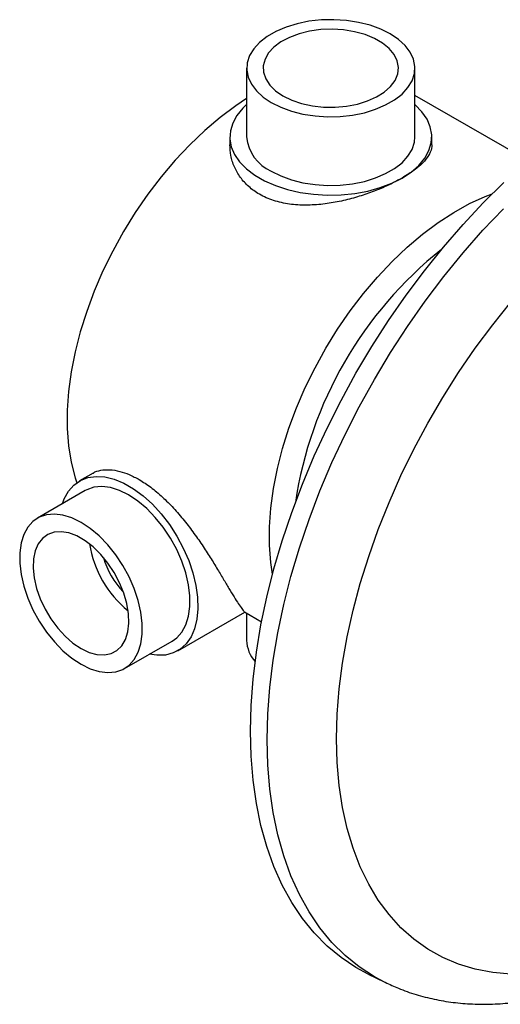
# Model space of a CAD drawing. Units: millimetres. Extents: x 4 to 1496, y 5 to 1495.
# Drawn here: x 180 to 265, y 1008 to 1184 of the extents above; entities that cross this region are included whole.
import ezdxf

# ---------------------------------------------------------------- set-up
doc = ezdxf.new("R2010")
doc.units = ezdxf.units.MM

msp = doc.modelspace()

# ---------------------------------------------------------------- linework, layer by layer
at = {"color": 7, "linetype": 'Continuous', "lineweight": 25}
for p, q in [((220.03, 1175.29), (220.03, 1163.05)), ((250.03, 1163.05), (250.03, 1175.29)), ((270.17, 1158.82), (250.03, 1170.45)), ((217.03, 1163.05), (217.03, 1161.63)), ((253.03, 1161.63), (253.03, 1163.05)), ((192.66, 1103.06), (190.24, 1101.66)), ((191.24, 1099.93), (182.75, 1095.03)), ((207.74, 1071.35), (219.7, 1078.26)), ((219.64, 1078.3), (222.68, 1076.54)), ((220.03, 1078.07), (220.03, 1073.23)), ((198.25, 1068.18), (206.74, 1073.08)), ((241.72, 1013.67), (244.66, 1012.23))]:
    msp.add_line(p, q, dxfattribs=at)
at = {"color": 7, "linetype": 'Continuous', "lineweight": 25, "flags": 128}
for points in [[(224.42, 1169.17), (226.12, 1168.33), (228.02, 1167.64), (230.07, 1167.12), (232.24, 1166.79), (234.47, 1166.64), (236.71, 1166.69), (238.91, 1166.93), (241.03, 1167.36), (243.01, 1167.96), (244.81, 1168.73), (246.4, 1169.65), (247.73, 1170.69), (248.78, 1171.83), (249.52, 1173.05), (249.93, 1174.33), (250.02, 1175.62), (249.77, 1176.9), (249.19, 1178.15), (248.29, 1179.34), (247.1, 1180.44), (245.63, 1181.42), (243.93, 1182.26), (242.04, 1182.95), (239.98, 1183.47), (237.82, 1183.8), (235.59, 1183.95), (233.35, 1183.9), (231.14, 1183.66), (229.03, 1183.23), (227.05, 1182.63), (225.24, 1181.86), (223.66, 1180.94), (222.33, 1179.9), (221.28, 1178.76), (220.54, 1177.54), (220.12, 1176.26), (220.04, 1174.97), (220.29, 1173.69), (220.87, 1172.43), (221.77, 1171.25), (222.96, 1170.15), (224.42, 1169.17)], [(226.5, 1170.37), (228.06, 1169.61), (229.83, 1169.01), (231.74, 1168.6), (233.75, 1168.37), (235.79, 1168.35), (237.82, 1168.52), (239.76, 1168.89), (241.57, 1169.45), (243.18, 1170.17), (244.57, 1171.04), (245.68, 1172.03), (246.48, 1173.12), (246.95, 1174.26), (247.08, 1175.44), (246.87, 1176.62), (246.31, 1177.75), (245.43, 1178.82), (244.25, 1179.78), (242.8, 1180.62), (241.13, 1181.3), (239.28, 1181.81), (237.32, 1182.13), (235.28, 1182.25), (233.24, 1182.18), (231.25, 1181.91), (229.37, 1181.44), (227.65, 1180.8), (226.15, 1180), (224.9, 1179.07), (223.94, 1178.03), (223.3, 1176.91), (222.99, 1175.74), (223.04, 1174.56), (223.42, 1173.4), (224.15, 1172.29), (225.18, 1171.28), (226.5, 1170.37)], [(220.03, 1169.86), (218.08, 1168.56), (215.3, 1166.48), (212.56, 1164.16), (209.88, 1161.61), (207.29, 1158.86), (204.8, 1155.91), (202.42, 1152.8), (200.18, 1149.54), (198.09, 1146.16), (196.17, 1142.68), (194.42, 1139.13), (192.86, 1135.52), (191.51, 1131.89), (190.36, 1128.27), (189.44, 1124.67), (188.74, 1121.11), (188.27, 1117.64), (188.03, 1114.27), (188.03, 1111.02), (188.27, 1107.92), (188.74, 1104.99), (189.44, 1102.24), (189.74, 1101.34)], [(220.03, 1168.79), (219.34, 1168.14), (218.28, 1166.86), (217.54, 1165.51), (217.12, 1164.11), (217.04, 1162.69), (217.29, 1161.28), (217.87, 1159.9), (218.77, 1158.58), (219.98, 1157.35), (221.46, 1156.22), (223.2, 1155.21), (225.15, 1154.36), (227.3, 1153.66), (229.58, 1153.14), (231.97, 1152.81), (234.41, 1152.66), (236.87, 1152.71), (239.29, 1152.95), (241.63, 1153.38), (243.85, 1153.99), (245.9, 1154.77), (247.75, 1155.7)], [(247.75, 1155.7), (249.37, 1156.77), (250.72, 1157.95), (251.77, 1159.23), (252.52, 1160.59), (252.93, 1161.98), (253.02, 1163.4), (252.77, 1164.81), (252.18, 1166.19), (251.28, 1167.51), (250.08, 1168.75), (250.03, 1168.79)], [(224.42, 1156.92), (226.12, 1156.08), (228.02, 1155.39), (230.07, 1154.87), (232.24, 1154.54), (234.47, 1154.39), (236.71, 1154.44), (238.91, 1154.68), (241.03, 1155.11), (243.01, 1155.71), (244.81, 1156.48), (246.4, 1157.4), (247.73, 1158.44), (248.78, 1159.58), (249.52, 1160.81), (249.93, 1162.08), (250.03, 1163.05)], [(220.71, 1057.01), (220.83, 1061.59), (221.18, 1066.3), (221.76, 1071.1), (222.57, 1075.99), (223.61, 1080.95), (224.88, 1085.96), (226.36, 1090.99), (228.06, 1096.05), (229.97, 1101.09), (232.07, 1106.12), (234.37, 1111.1), (236.86, 1116.03), (239.52, 1120.88), (242.35, 1125.63), (245.33, 1130.28), (248.47, 1134.8), (251.73, 1139.17), (255.12, 1143.39), (258.62, 1147.43), (262.22, 1151.28), (265.9, 1154.93)], [(224.63, 1085.05), (224.33, 1087.1), (224.1, 1090.2), (224.1, 1093.45), (224.33, 1096.82), (224.8, 1100.3), (225.5, 1103.85), (226.43, 1107.45), (227.57, 1111.08), (228.92, 1114.71), (230.48, 1118.31), (232.23, 1121.86), (234.15, 1125.34), (236.24, 1128.72), (238.49, 1131.98), (240.86, 1135.09), (243.35, 1138.04), (245.95, 1140.79), (248.62, 1143.34), (251.36, 1145.66), (254.14, 1147.75), (256.95, 1149.57), (259.76, 1151.13), (262.56, 1152.4), (263.79, 1152.87)], [(223.69, 1055.47), (223.81, 1060.09), (224.17, 1064.82), (224.76, 1069.67), (225.59, 1074.59), (226.65, 1079.59), (227.93, 1084.63), (229.44, 1089.71), (231.17, 1094.8), (233.1, 1099.88), (235.24, 1104.94), (237.58, 1109.95), (240.1, 1114.91), (242.81, 1119.78), (245.68, 1124.56), (248.7, 1129.22), (251.88, 1133.75), (255.19, 1138.13), (258.62, 1142.35), (262.16, 1146.39), (265.81, 1150.23)], [(236.06, 1055.67), (236.18, 1060.05), (236.53, 1064.55), (237.12, 1069.15), (237.95, 1073.84), (239, 1078.59), (240.28, 1083.38), (241.78, 1088.2), (243.49, 1093.02), (245.41, 1097.83), (247.53, 1102.61), (249.84, 1107.34), (252.33, 1111.99), (254.99, 1116.56), (257.82, 1121.01), (260.79, 1125.34), (263.9, 1129.53), (267.14, 1133.56)], [(187.18, 1097.58), (187.51, 1098.48), (188.27, 1099.84), (189.24, 1100.93), (190.39, 1101.75), (191.71, 1102.27), (193.18, 1102.48), (194.76, 1102.38), (196.41, 1101.97), (198.12, 1101.26), (199.85, 1100.26), (201.56, 1099), (203.22, 1097.49), (204.8, 1095.77), (206.26, 1093.87), (207.58, 1091.82), (208.74, 1089.67), (209.7, 1087.46), (210.46, 1085.24), (210.99, 1083.03), (211.29, 1080.9), (211.35, 1078.87), (211.17, 1076.99), (210.76, 1075.3), (210.11, 1073.82), (209.25, 1072.59), (208.18, 1071.64), (206.94, 1070.97), (205.54, 1070.6), (204.02, 1070.55), (202.67, 1070.74)], [(206.74, 1073.08), (207.56, 1073.67), (208.48, 1074.7), (209.19, 1075.99), (209.67, 1077.52), (209.92, 1079.25), (209.92, 1081.14), (209.67, 1083.15), (209.19, 1085.24), (208.48, 1087.35), (207.56, 1089.45), (206.44, 1091.48), (205.16, 1093.4), (203.74, 1095.16), (202.22, 1096.74), (200.62, 1098.08), (198.99, 1099.16), (197.35, 1099.96), (195.76, 1100.47), (194.23, 1100.65), (192.81, 1100.53), (191.53, 1100.09), (191.24, 1099.93)], [(190.5, 1068.95), (192.14, 1068.15), (193.73, 1067.65), (195.26, 1067.46), (196.68, 1067.59), (197.96, 1068.03), (199.07, 1068.77), (199.99, 1069.8), (200.7, 1071.09), (201.19, 1072.62), (201.43, 1074.35), (201.43, 1076.24), (201.19, 1078.26), (200.7, 1080.34), (199.99, 1082.46), (199.07, 1084.55), (197.96, 1086.58), (196.68, 1088.5), (195.26, 1090.27), (193.73, 1091.84), (192.14, 1093.18), (190.5, 1094.26), (188.87, 1095.07), (187.27, 1095.57), (185.75, 1095.76), (184.33, 1095.63), (183.05, 1095.19), (181.93, 1094.45), (181.01, 1093.42), (180.3, 1092.12), (179.82, 1090.59), (179.57, 1088.86), (179.57, 1086.97), (179.82, 1084.96), (180.3, 1082.87), (181.01, 1080.76), (181.93, 1078.66), (183.05, 1076.63), (184.33, 1074.71), (185.75, 1072.95), (187.27, 1071.38), (188.87, 1070.04), (190.5, 1068.95)], [(190.5, 1071.76), (191.94, 1071.07), (193.34, 1070.68), (194.66, 1070.61), (195.86, 1070.85), (196.9, 1071.41), (197.76, 1072.25), (198.41, 1073.37), (198.84, 1074.72), (199.02, 1076.27), (198.96, 1077.98), (198.66, 1079.78), (198.12, 1081.65), (197.36, 1083.5), (196.4, 1085.31), (195.28, 1087.01), (194.01, 1088.55), (192.65, 1089.9), (191.23, 1091), (189.78, 1091.84), (188.35, 1092.38), (186.99, 1092.61), (185.73, 1092.52), (184.6, 1092.12), (183.65, 1091.42), (182.89, 1090.44), (182.35, 1089.2), (182.04, 1087.74), (181.98, 1086.11), (182.17, 1084.35), (182.59, 1082.5), (183.24, 1080.64), (184.1, 1078.8), (185.15, 1077.04), (186.34, 1075.41), (187.66, 1073.96), (189.06, 1072.73), (190.5, 1071.76)], [(241.72, 1013.67), (239.52, 1014.86), (236.86, 1016.64), (234.37, 1018.69), (232.07, 1021.02), (229.97, 1023.61), (228.06, 1026.46), (226.36, 1029.55), (224.88, 1032.88), (223.61, 1036.42), (222.57, 1040.18), (221.76, 1044.13), (221.18, 1048.26), (220.83, 1052.56), (220.71, 1057.01)], [(244.72, 1012.2), (242.81, 1013.22), (240.1, 1014.98), (237.58, 1017.02), (235.24, 1019.33), (233.1, 1021.92), (231.17, 1024.77), (229.44, 1027.86), (227.93, 1031.2), (226.65, 1034.76), (225.59, 1038.53), (224.76, 1042.5), (224.17, 1046.66), (223.81, 1050.99), (223.69, 1055.47)], [(267.14, 1013.66), (263.9, 1013.95), (260.79, 1014.54), (257.82, 1015.44), (254.99, 1016.64), (252.33, 1018.13), (249.84, 1019.9), (247.53, 1021.96), (245.41, 1024.29), (243.49, 1026.89), (241.78, 1029.74), (240.28, 1032.82), (239, 1036.14), (237.95, 1039.67), (237.12, 1043.41), (236.53, 1047.33), (236.18, 1051.42), (236.06, 1055.67)]]:
    msp.add_lwpolyline(points, dxfattribs=at)
at = {"color": 7, "linetype": 'Continuous', "lineweight": 25}
for centre, radius, start, end in [((227.42, 1163.71), 7.42, 185.1353, 246.1849), ((299.17, 1087.23), 71.25, 128.5627, 171.4427), ((211.14, 1093.52), 19.38, 189.1801, 230.8146), ((208.81, 1092.18), 14.91, 196.2403, 223.7543), ((225.85, 1073.35), 5.82, 181.2507, 222.1813)]:
    msp.add_arc(centre, radius, start, end, dxfattribs=at)
for points, knots in [([(247.75, 1155.7), (246.74, 1155.16), (245.01, 1154.23), (242.11, 1153.08), (239.41, 1152.19), (236.55, 1151.48), (233.58, 1150.99), (230.59, 1150.8), (227.6, 1150.98), (224.78, 1151.62), (222.32, 1152.69), (220.35, 1154.12), (218.85, 1155.78), (217.78, 1157.67), (217.13, 1159.65), (217.08, 1160.99), (217.06, 1161.63)], [0, 0, 0, 0, 0.094436, 0.160957, 0.227496, 0.296865, 0.366242, 0.439401, 0.512538, 0.589546, 0.666527, 0.73455, 0.802589, 0.870455, 0.938341, 1, 1, 1, 1]), ([(253.03, 1161.63), (253.03, 1161.63), (253.11, 1161.2), (252.81, 1160.34), (252.08, 1159.05), (250.78, 1157.74), (249.29, 1156.62), (248.17, 1155.95), (247.75, 1155.7)], [0, 0, 0, 0, 0.0012229, 0.2197853, 0.4382979, 0.6561498, 0.8739356, 1, 1, 1, 1]), ([(192.67, 1103.06), (192.68, 1103.06), (193.01, 1103.35), (194, 1103.6), (195.59, 1103.73), (197.33, 1103.44), (199.11, 1102.84), (200.29, 1102.21), (200.89, 1101.89)], [0, 0, 0, 0, 0.005858, 0.220046, 0.424868, 0.635436, 0.815817, 1, 1, 1, 1]), ([(200.89, 1101.89), (201.57, 1101.46), (202.96, 1100.59), (205.01, 1098.85), (207.02, 1096.84), (208.91, 1094.63), (210.68, 1092.29), (212.28, 1089.97), (213.73, 1087.7), (215.01, 1085.6), (216.15, 1083.7), (217.16, 1082.01), (218.02, 1080.59), (218.78, 1079.42), (219.33, 1078.65), (219.66, 1078.26), (219.65, 1078.31), (219.65, 1078.32)], [0, 0, 0, 0, 0.06568, 0.133254, 0.198938, 0.266555, 0.331668, 0.398734, 0.462812, 0.528689, 0.594088, 0.661074, 0.733068, 0.806595, 0.891158, 0.977512, 1, 1, 1, 1]), ([(244.75, 1012.22), (245.52, 1011.85), (247.29, 1011.01), (250.21, 1010), (253.47, 1009.16), (256.83, 1008.59), (260.3, 1008.3), (263.87, 1008.29), (267.52, 1008.55), (271.24, 1009.1), (275.03, 1009.94), (278.86, 1011.05), (282.72, 1012.45), (286.61, 1014.12), (290.49, 1016.05), (294.37, 1018.24), (298.21, 1020.68), (302.02, 1023.35), (305.78, 1026.26), (309.47, 1029.37), (313.09, 1032.69), (316.63, 1036.2), (320.07, 1039.89), (323.41, 1043.75), (326.63, 1047.76), (329.51, 1051.58), (331.25, 1054.12), (332, 1055.22)], [0, 0, 0, 0, 0.029634, 0.067911, 0.106334, 0.145017, 0.184051, 0.223498, 0.263389, 0.303721, 0.344458, 0.385544, 0.426908, 0.468475, 0.510175, 0.551949, 0.59375, 0.635536, 0.677287, 0.718993, 0.760648, 0.80225, 0.843804, 0.885312, 0.926782, 0.968219, 1, 1, 1, 1])]:
    msp.add_open_spline(points, degree=3, knots=knots, dxfattribs=at)

doc.saveas('drawing.dxf')
